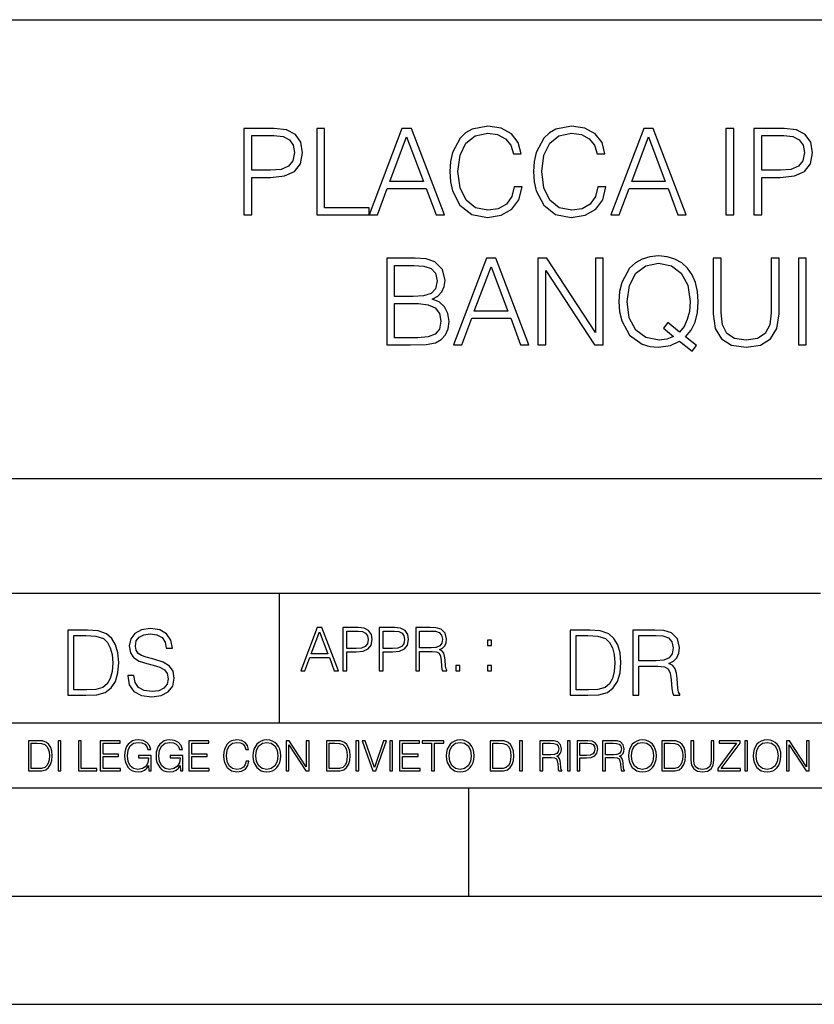
# Model space of a CAD drawing. Extents: x 0 to 420, y 0 to 297.
# Drawn here: x 293 to 330, y 0 to 46 of the extents above; entities that cross this region are included whole.
import ezdxf

# ---------------------------------------------------------------- set-up
doc = ezdxf.new("R2010")
doc.units = 0
doc.layers.get('0').update_dxf_attribs({"linetype": 'CONTINUOUS'})

msp = doc.modelspace()

# ---------------------------------------------------------------- linework, layer by layer
at = {"color": 7}
for p, q in [((234.999802, 45.500252), (410, 45.500252)), ((254.999802, 24.300249), (410, 24.300249)), ((234.999802, 19.00025), (329.999786, 19.00025)), ((304.999786, 13.00025), (304.999786, 19.00025)), ((234.999802, 13.00025), (410, 13.00025)), ((25.000401, 9.99976), (410, 9.99976)), ((234.999802, 10.00025), (410, 10.00025)), ((313.75, 4.99976), (313.75, 9.99976)), ((267.5, 4.99976), (415, 4.99976)), ((0, 0), (420, 0)), ((0, 0), (420, 0))]:
    msp.add_line(p, q, dxfattribs=at)
for points in [[(315.847839, 37.78389), (315.736572, 37.322136), (315.486206, 36.977211), (315.113464, 36.765808), (314.63504, 36.693485), (314.056458, 36.810314), (313.622528, 37.155235), (313.34436, 37.722691), (313.249786, 38.490425), (313.34436, 39.247032), (313.616943, 39.797798), (314.045319, 40.137157), (314.623901, 40.253986), (315.080109, 40.187225), (315.441711, 39.998074), (315.692047, 39.697659), (315.808899, 39.308228), (316.170502, 39.308228), (316.036987, 39.831177), (315.719879, 40.231731), (315.241425, 40.487644), (314.623901, 40.582218), (313.900696, 40.437572), (313.60025, 40.265114), (313.34436, 40.02589), (312.993866, 39.369423), (312.899292, 38.952179), (312.87146, 38.484863), (312.899292, 38.00642), (312.993866, 37.589172), (313.338776, 36.921577), (313.889557, 36.504333), (314.612793, 36.36525), (315.252563, 36.465389), (315.742126, 36.737991), (316.064789, 37.183052), (316.209442, 37.78389)], [(319.719879, 37.78389), (319.608612, 37.322136), (319.358276, 36.977211), (318.985535, 36.765808), (318.50708, 36.693485), (317.928497, 36.810314), (317.494568, 37.155235), (317.2164, 37.722691), (317.121826, 38.490425), (317.2164, 39.247032), (317.489014, 39.797798), (317.917358, 40.137157), (318.495941, 40.253986), (318.952148, 40.187225), (319.313751, 39.998074), (319.564087, 39.697659), (319.680939, 39.308228), (320.042542, 39.308228), (319.909027, 39.831177), (319.591919, 40.231731), (319.113464, 40.487644), (318.495941, 40.582218), (317.772736, 40.437572), (317.472321, 40.265114), (317.2164, 40.02589), (316.865906, 39.369423), (316.771332, 38.952179), (316.74353, 38.484863), (316.771332, 38.00642), (316.865906, 37.589172), (317.210846, 36.921577), (317.761597, 36.504333), (318.484833, 36.36525), (319.124603, 36.465389), (319.614166, 36.737991), (319.936829, 37.183052), (320.081482, 37.78389)], [(303.363831, 36.476517), (303.730988, 36.476517), (303.730988, 38.212261), (304.582184, 38.212261), (305.233093, 38.279018), (305.700409, 38.490425), (305.978577, 38.846474), (306.073151, 39.352734), (305.989685, 39.842304), (305.739349, 40.192791), (305.333221, 40.404194), (304.760223, 40.476517), (303.363831, 40.476517)], [(303.730988, 38.540493), (303.730988, 40.148285), (304.74353, 40.148285), (305.166321, 40.098213), (305.461182, 39.953568), (305.633636, 39.708782), (305.694855, 39.358295), (305.622528, 38.97443), (305.422241, 38.724083), (305.077301, 38.579437), (304.587738, 38.540493)], [(306.72406, 36.476517), (309.144073, 36.476517), (309.144073, 36.804749), (307.091217, 36.804749), (307.091217, 40.476517), (306.72406, 40.476517)], [(309.144073, 36.476517), (309.527954, 36.476517), (309.984131, 37.700439), (311.786621, 37.700439), (312.237274, 36.476517), (312.621124, 36.476517), (311.102356, 40.476517), (310.662842, 40.476517)], [(310.106537, 38.028671), (310.879822, 40.087086), (311.658691, 38.028671)], [(320.315155, 36.476517), (320.699005, 36.476517), (321.155212, 37.700439), (322.957703, 37.700439), (323.408325, 36.476517), (323.792206, 36.476517), (322.273438, 40.476517), (321.833923, 40.476517)], [(321.277588, 38.028671), (322.050903, 40.087086), (322.829742, 38.028671)], [(325.633636, 36.476517), (326.000824, 36.476517), (326.000824, 40.476517), (325.633636, 40.476517)], [(326.924316, 36.476517), (327.291504, 36.476517), (327.291504, 38.212261), (328.1427, 38.212261), (328.793579, 38.279018), (329.260895, 38.490425), (329.539062, 38.846474), (329.633636, 39.352734), (329.550201, 39.842304), (329.299835, 40.192791), (328.893738, 40.404194), (328.320709, 40.476517), (326.924316, 40.476517)], [(327.291504, 38.540493), (327.291504, 40.148285), (328.304016, 40.148285), (328.726837, 40.098213), (329.021667, 39.953568), (329.194153, 39.708782), (329.255341, 39.358295), (329.183014, 38.97443), (328.982727, 38.724083), (328.637817, 38.579437), (328.148254, 38.540493)], [(324.064789, 30.181664), (324.265045, 30.437574), (323.758789, 30.849257), (324.020264, 31.155237), (324.203857, 31.522413), (324.315125, 31.961914), (324.354065, 32.473736), (324.320679, 32.941051), (324.220551, 33.352734), (324.064789, 33.714348), (323.853363, 34.020329), (323.586334, 34.259548), (323.269226, 34.432011), (322.913177, 34.543278), (322.518188, 34.582218), (322.117615, 34.543278), (321.761566, 34.432011), (321.450043, 34.259548), (321.182983, 34.020329), (320.815826, 33.352734), (320.715668, 32.935486), (320.687866, 32.473736), (320.715668, 32.000854), (320.815826, 31.589172), (321.182983, 30.927143), (321.761566, 30.509897), (322.117615, 30.404194), (322.518188, 30.365252), (323.068939, 30.437574), (323.49176, 30.637852)], [(309.956299, 30.476517), (311.063385, 30.476517), (311.781036, 30.487644), (312.214996, 30.565529), (312.476471, 30.715738), (312.676727, 30.943832), (312.799133, 31.221996), (312.843628, 31.555794), (312.787994, 31.928534), (312.632233, 32.234512), (312.387451, 32.457047), (312.064789, 32.590565), (312.315125, 32.729645), (312.504272, 32.929924), (312.61554, 33.169144), (312.660034, 33.452873), (312.532104, 33.959133), (312.176056, 34.315182), (311.786621, 34.443138), (311.280365, 34.476517), (309.956299, 34.476517)], [(311.213593, 34.148285), (311.680908, 34.114902), (312.014709, 34.003639), (312.214996, 33.781105), (312.281738, 33.430618), (312.209412, 33.069008), (312.009155, 32.852039), (311.664215, 32.740772), (311.180206, 32.712955), (310.323456, 32.712955), (310.323456, 34.148285)], [(313.043915, 30.476517), (313.427795, 30.476517), (313.883972, 31.700439), (315.686462, 31.700439), (316.137085, 30.476517), (316.520966, 30.476517), (315.002197, 34.476517), (314.562683, 34.476517)], [(316.943787, 30.476517), (317.310944, 30.476517), (317.310944, 33.909061), (319.558533, 30.476517), (319.96463, 30.476517), (319.96463, 34.476517), (319.597473, 34.476517), (319.597473, 31.043972), (317.349884, 34.476517), (316.943787, 34.476517)], [(323.213593, 30.865946), (322.907623, 30.732428), (322.551575, 30.693485), (321.934052, 30.810314), (321.466736, 31.155237), (321.166321, 31.717129), (321.066162, 32.473736), (321.171875, 33.219215), (321.466736, 33.781105), (321.928467, 34.131592), (322.518188, 34.253986), (323.113464, 34.131592), (323.569641, 33.781105), (323.870056, 33.224777), (323.975769, 32.473736), (323.942383, 32.023109), (323.847809, 31.639242), (323.697601, 31.316572), (323.49176, 31.066225), (322.940979, 31.505724), (322.740723, 31.249813)], [(325.043915, 34.476517), (325.043915, 31.906281), (325.138489, 31.233124), (325.422211, 30.749117), (325.895111, 30.465389), (326.562683, 30.365252), (327.224731, 30.465389), (327.697601, 30.749117), (327.986877, 31.233124), (328.087036, 31.906281), (328.087036, 34.476517), (327.719849, 34.476517), (327.719849, 31.95635), (327.653107, 31.394459), (327.447266, 30.999466), (327.091217, 30.765808), (326.562683, 30.693485), (326.028625, 30.765808), (325.672577, 30.999466), (325.47229, 31.394459), (325.411102, 31.95635), (325.411102, 34.476517)], [(328.977142, 30.476517), (329.34433, 30.476517), (329.34433, 34.476517), (328.977142, 34.476517)], [(314.006348, 32.028671), (314.779663, 34.087086), (315.558533, 32.028671)], [(310.323456, 30.80475), (310.323456, 32.384724), (311.430573, 32.384724), (311.87561, 32.32909), (312.203857, 32.178883), (312.39856, 31.92297), (312.465332, 31.572483), (312.39856, 31.19418), (312.203857, 30.960522), (311.87561, 30.838131), (311.40274, 30.80475)], [(297.991638, 15.195244), (297.991638, 15.174381), (298.062561, 14.757135), (298.279541, 14.452546), (298.630005, 14.268957), (299.109833, 14.202198), (299.539612, 14.264785), (299.865051, 14.435856), (300.069519, 14.707066), (300.144623, 15.07007), (300.086212, 15.39135), (299.915131, 15.633352), (299.623047, 15.812768), (299.20163, 15.950459), (298.851166, 16.038082), (298.621674, 16.113186), (298.467285, 16.217497), (298.375488, 16.35936), (298.346283, 16.551294), (298.388, 16.789124), (298.521515, 16.96854), (298.738495, 17.077024), (299.034729, 17.11875), (299.343506, 17.072851), (299.577148, 16.943506), (299.719025, 16.734882), (299.773254, 16.451155), (300.057007, 16.451155), (299.981903, 16.835022), (299.781616, 17.122921), (299.468689, 17.302338), (299.047272, 17.364923), (298.634186, 17.302338), (298.325409, 17.13961), (298.129333, 16.885092), (298.062561, 16.559639), (298.11264, 16.242533), (298.262848, 16.021391), (298.517365, 15.862838), (298.880371, 15.746009), (299.164093, 15.675077), (299.47702, 15.574938), (299.694, 15.453937), (299.819153, 15.282866), (299.860901, 15.040863), (299.810822, 14.794687), (299.664795, 14.606927), (299.431122, 14.485926), (299.114014, 14.448374), (298.755188, 14.498443), (298.49231, 14.644479), (298.32959, 14.878137), (298.27536, 15.195244)], [(305.98587, 15.412767), (306.177826, 15.412767), (306.405914, 16.024729), (307.307159, 16.024729), (307.532471, 15.412767), (307.724396, 15.412767), (306.965027, 17.412767), (306.74527, 17.412767)], [(307.935822, 15.412767), (308.119385, 15.412767), (308.119385, 16.28064), (308.544983, 16.28064), (308.870453, 16.314018), (309.104095, 16.419722), (309.243195, 16.597746), (309.290466, 16.850876), (309.248749, 17.095661), (309.123566, 17.270905), (308.920502, 17.376606), (308.634003, 17.412767), (307.935822, 17.412767)], [(309.615906, 15.412767), (309.7995, 15.412767), (309.7995, 16.28064), (310.225098, 16.28064), (310.550537, 16.314018), (310.78421, 16.419722), (310.923279, 16.597746), (310.970581, 16.850876), (310.928864, 17.095661), (310.80368, 17.270905), (310.600616, 17.376606), (310.314117, 17.412767), (309.615906, 17.412767)], [(311.296021, 15.412767), (311.479614, 15.412767), (311.479614, 16.308456), (312.063751, 16.308456), (312.261261, 16.288984), (312.380859, 16.222225), (312.442078, 16.091488), (312.472656, 15.882865), (312.494934, 15.618608), (312.511597, 15.493435), (312.539429, 15.412767), (312.742493, 15.412767), (312.742493, 15.440584), (312.700775, 15.504561), (312.678497, 15.624172), (312.653473, 15.924589), (312.634003, 16.094269), (312.597839, 16.225006), (312.525513, 16.322365), (312.403137, 16.389124), (312.539429, 16.461447), (312.642334, 16.567148), (312.703552, 16.709013), (312.7258, 16.881474), (312.661804, 17.148512), (312.481018, 17.3321), (312.247345, 17.401642), (311.963623, 17.412767), (311.296021, 17.412767)], [(295.934601, 17.285646), (295.229462, 17.285646), (295.229462, 14.285647), (296.055603, 14.285647), (296.564636, 14.30651), (296.952698, 14.414993), (297.219727, 14.623617), (297.420013, 14.924034), (297.541016, 15.312073), (297.582733, 15.791906), (297.541016, 16.238359), (297.432526, 16.609709), (297.253113, 16.905952), (297.015259, 17.122921), (296.618896, 17.260612), (296.139069, 17.285646)], [(295.504852, 14.531822), (295.504852, 17.039473), (296.055603, 17.039473), (296.514587, 17.01861), (296.865051, 16.905952), (297.052826, 16.726538), (297.18634, 16.480362), (297.269806, 16.167427), (297.299011, 15.783561), (297.269806, 15.383005), (297.18634, 15.061726), (297.044464, 14.81555), (296.844208, 14.644479), (296.518738, 14.548512), (296.084808, 14.531822)], [(306.467102, 16.188845), (306.85376, 17.218052), (307.243195, 16.188845)], [(308.119385, 16.444756), (308.119385, 17.24865), (308.625641, 17.24865), (308.837067, 17.223616), (308.984497, 17.151293), (309.070709, 17.0289), (309.101318, 16.853657), (309.065155, 16.661724), (308.965027, 16.536551), (308.792542, 16.464228), (308.54776, 16.444756)], [(309.7995, 16.444756), (309.7995, 17.24865), (310.305756, 17.24865), (310.517181, 17.223616), (310.664612, 17.151293), (310.750824, 17.0289), (310.781433, 16.853657), (310.74527, 16.661724), (310.645142, 16.536551), (310.472656, 16.464228), (310.227875, 16.444756)], [(311.479614, 16.472572), (311.479614, 17.24865), (311.999786, 17.24865), (312.216766, 17.237524), (312.386444, 17.17911), (312.494934, 17.051155), (312.536652, 16.87591), (312.503265, 16.689541), (312.408691, 16.564367), (312.244568, 16.492044), (312.010925, 16.472572)], [(319.134583, 17.285646), (318.429443, 17.285646), (318.429443, 14.285647), (319.255585, 14.285647), (319.764618, 14.30651), (320.152679, 14.414993), (320.419708, 14.623617), (320.619995, 14.924034), (320.740997, 15.312073), (320.782715, 15.791906), (320.740997, 16.238359), (320.632507, 16.609709), (320.453094, 16.905952), (320.21524, 17.122921), (319.818878, 17.260612), (319.33905, 17.285646)], [(318.704834, 14.531822), (318.704834, 17.039473), (319.255585, 17.039473), (319.714569, 17.01861), (320.065033, 16.905952), (320.252808, 16.726538), (320.386322, 16.480362), (320.469788, 16.167427), (320.498993, 15.783561), (320.469788, 15.383005), (320.386322, 15.061726), (320.244446, 14.81555), (320.044189, 14.644479), (319.718719, 14.548512), (319.28479, 14.531822)], [(321.337646, 14.285647), (321.613037, 14.285647), (321.613037, 15.62918), (322.489258, 15.62918), (322.785492, 15.599973), (322.964905, 15.499834), (323.056702, 15.303728), (323.1026, 14.990793), (323.135986, 14.59441), (323.161011, 14.406649), (323.202728, 14.285647), (323.507324, 14.285647), (323.507324, 14.327372), (323.444733, 14.423339), (323.411346, 14.602755), (323.37381, 15.05338), (323.344604, 15.3079), (323.290344, 15.504006), (323.181885, 15.650043), (322.998291, 15.750181), (323.202728, 15.858665), (323.357117, 16.01722), (323.448914, 16.230015), (323.4823, 16.488707), (323.386322, 16.889263), (323.115112, 17.164646), (322.764618, 17.268957), (322.33905, 17.285646), (321.337646, 17.285646)], [(321.613037, 15.875355), (321.613037, 17.039473), (322.39328, 17.039473), (322.718719, 17.022781), (322.973236, 16.93516), (323.135986, 16.743227), (323.198547, 16.480362), (323.148499, 16.200808), (323.006622, 16.013046), (322.760468, 15.904562), (322.409973, 15.875355)], [(314.620087, 16.581057), (314.80368, 16.581057), (314.80368, 16.828623), (314.620087, 16.828623)], [(313.151398, 15.412767), (313.334961, 15.412767), (313.334961, 15.660334), (313.151398, 15.660334)], [(314.620087, 15.412767), (314.80368, 15.412767), (314.80368, 15.660334), (314.620087, 15.660334)], [(293.734528, 12.181828), (293.405457, 12.181828), (293.405457, 10.781829), (293.790985, 10.781829), (294.028534, 10.791565), (294.209625, 10.842191), (294.334259, 10.939548), (294.427704, 11.079742), (294.484192, 11.260827), (294.503662, 11.48475), (294.484192, 11.693094), (294.433563, 11.866391), (294.349823, 12.004639), (294.238831, 12.10589), (294.053864, 12.170146), (293.829926, 12.181828)], [(293.533966, 10.89671), (293.533966, 12.066947), (293.790985, 12.066947), (294.005188, 12.057211), (294.168732, 12.004639), (294.256348, 11.920911), (294.318665, 11.806029), (294.357605, 11.659993), (294.371246, 11.480855), (294.357605, 11.293929), (294.318665, 11.143998), (294.252472, 11.029117), (294.158997, 10.949284), (294.007141, 10.904499), (293.804626, 10.89671)], [(294.772369, 10.781829), (294.900879, 10.781829), (294.900879, 12.181828), (294.772369, 12.181828)], [(295.710876, 10.781829), (296.557892, 10.781829), (296.557892, 10.89671), (295.839386, 10.89671), (295.839386, 12.181828), (295.710876, 12.181828)], [(296.723389, 10.781829), (297.663879, 10.781829), (297.663879, 10.89671), (296.851898, 10.89671), (296.851898, 11.443859), (297.572357, 11.443859), (297.572357, 11.558742), (296.851898, 11.558742), (296.851898, 12.066947), (297.640503, 12.066947), (297.640503, 12.181828), (296.723389, 12.181828)], [(298.972351, 10.781829), (299.075562, 10.781829), (299.075562, 11.500327), (298.491394, 11.500327), (298.491394, 11.385445), (298.952881, 11.385445), (298.952881, 11.379603), (298.919769, 11.157629), (298.822418, 10.994068), (298.66861, 10.892817), (298.464142, 10.857768), (298.261658, 10.900605), (298.107819, 11.025223), (298.008514, 11.223831), (297.975403, 11.486697), (298.008514, 11.751509), (298.107819, 11.944277), (298.265533, 12.063053), (298.479736, 12.103943), (298.64328, 12.080577), (298.777649, 12.014374), (298.873047, 11.911175), (298.925629, 11.774875), (299.058044, 11.774875), (298.995728, 11.959854), (298.875, 12.100049), (298.699768, 12.187671), (298.477783, 12.218824), (298.339539, 12.205194), (298.214905, 12.168199), (298.016296, 12.02411), (297.942322, 11.918963), (297.887787, 11.794346), (297.852753, 11.64831), (297.843018, 11.48475), (297.852753, 11.319242), (297.885834, 11.173205), (298.010468, 10.939548), (298.100037, 10.853873), (298.209076, 10.793511), (298.331726, 10.756516), (298.470001, 10.742886), (298.627716, 10.764304), (298.765961, 10.818825), (298.876953, 10.908394), (298.95874, 11.029117)], [(300.430786, 10.781829), (300.533966, 10.781829), (300.533966, 11.500327), (299.949829, 11.500327), (299.949829, 11.385445), (300.411316, 11.385445), (300.411316, 11.379603), (300.378204, 11.157629), (300.280853, 10.994068), (300.127014, 10.892817), (299.922577, 10.857768), (299.720062, 10.900605), (299.566223, 11.025223), (299.466919, 11.223831), (299.433838, 11.486697), (299.466919, 11.751509), (299.566223, 11.944277), (299.723969, 12.063053), (299.938141, 12.103943), (300.101715, 12.080577), (300.236053, 12.014374), (300.331482, 11.911175), (300.384033, 11.774875), (300.516449, 11.774875), (300.454132, 11.959854), (300.333405, 12.100049), (300.158173, 12.187671), (299.936188, 12.218824), (299.797943, 12.205194), (299.67334, 12.168199), (299.474731, 12.02411), (299.400726, 11.918963), (299.346222, 11.794346), (299.311157, 11.64831), (299.301422, 11.48475), (299.311157, 11.319242), (299.344269, 11.173205), (299.468872, 10.939548), (299.558441, 10.853873), (299.66748, 10.793511), (299.790161, 10.756516), (299.928406, 10.742886), (300.086121, 10.764304), (300.224365, 10.818825), (300.335358, 10.908394), (300.417145, 11.029117)], [(300.818268, 10.781829), (301.758728, 10.781829), (301.758728, 10.89671), (300.946777, 10.89671), (300.946777, 11.443859), (301.667206, 11.443859), (301.667206, 11.558742), (300.946777, 11.558742), (300.946777, 12.066947), (301.735352, 12.066947), (301.735352, 12.181828), (300.818268, 12.181828)], [(303.464417, 11.239408), (303.425476, 11.077795), (303.33786, 10.957072), (303.207397, 10.88308), (303.039948, 10.857768), (302.837463, 10.898658), (302.685577, 11.019381), (302.588196, 11.21799), (302.555115, 11.486697), (302.588196, 11.751509), (302.683624, 11.944277), (302.833557, 12.063053), (303.036072, 12.103943), (303.19574, 12.080577), (303.322296, 12.014374), (303.409912, 11.909228), (303.450806, 11.772927), (303.577362, 11.772927), (303.53064, 11.955959), (303.419647, 12.096154), (303.252197, 12.185723), (303.036072, 12.218824), (302.782928, 12.168199), (302.677795, 12.107838), (302.588196, 12.02411), (302.465546, 11.794346), (302.432434, 11.64831), (302.422699, 11.48475), (302.432434, 11.317295), (302.465546, 11.171259), (302.586273, 10.937601), (302.779022, 10.791565), (303.032166, 10.742886), (303.256073, 10.777935), (303.427429, 10.873344), (303.540375, 11.029117), (303.591003, 11.239408)], [(303.777924, 11.480855), (303.787659, 11.315348), (303.822693, 11.171259), (303.951233, 10.939548), (304.153717, 10.793511), (304.27832, 10.756516), (304.418518, 10.742886), (304.556763, 10.756516), (304.681396, 10.793511), (304.792389, 10.853873), (304.885864, 10.939548), (304.959839, 11.044694), (305.014343, 11.171259), (305.047455, 11.315348), (305.061096, 11.480855), (305.049408, 11.644416), (305.014343, 11.788505), (304.959839, 11.91507), (304.885864, 12.022162), (304.792389, 12.10589), (304.681396, 12.166252), (304.556763, 12.205194), (304.418518, 12.218824), (304.27832, 12.205194), (304.153717, 12.166252), (304.044678, 12.10589), (303.951233, 12.022162), (303.822693, 11.788505), (303.787659, 11.642468)], [(303.910339, 11.480855), (303.947327, 11.741774), (304.050537, 11.938436), (304.212128, 12.061106), (304.418518, 12.103943), (304.626892, 12.061106), (304.78656, 11.938436), (304.891693, 11.74372), (304.92868, 11.480855), (304.891693, 11.216043), (304.78656, 11.021328), (304.626892, 10.898658), (304.418518, 10.857768), (304.210205, 10.898658), (304.050537, 11.021328), (303.945374, 11.216043)], [(305.312256, 10.781829), (305.440796, 10.781829), (305.440796, 11.98322), (306.227417, 10.781829), (306.369568, 10.781829), (306.369568, 12.181828), (306.241058, 12.181828), (306.241058, 10.980438), (305.454407, 12.181828), (305.312256, 12.181828)], [(307.498932, 12.181828), (307.169861, 12.181828), (307.169861, 10.781829), (307.555389, 10.781829), (307.792938, 10.791565), (307.97403, 10.842191), (308.098633, 10.939548), (308.192108, 11.079742), (308.248566, 11.260827), (308.268066, 11.48475), (308.248566, 11.693094), (308.197937, 11.866391), (308.114227, 12.004639), (308.003235, 12.10589), (307.818237, 12.170146), (307.59433, 12.181828)], [(307.29837, 10.89671), (307.29837, 12.066947), (307.555389, 12.066947), (307.769592, 12.057211), (307.933136, 12.004639), (308.020752, 11.920911), (308.083069, 11.806029), (308.122009, 11.659993), (308.135651, 11.480855), (308.122009, 11.293929), (308.083069, 11.143998), (308.016876, 11.029117), (307.923401, 10.949284), (307.771515, 10.904499), (307.569031, 10.89671)], [(308.536743, 10.781829), (308.665283, 10.781829), (308.665283, 12.181828), (308.536743, 12.181828)], [(309.317566, 10.781829), (309.455811, 10.781829), (309.940643, 12.181828), (309.810181, 12.181828), (309.387665, 10.94539), (308.965118, 12.181828), (308.83078, 12.181828)], [(310.104187, 10.781829), (310.232727, 10.781829), (310.232727, 12.181828), (310.104187, 12.181828)], [(310.555939, 10.781829), (311.496399, 10.781829), (311.496399, 10.89671), (310.684448, 10.89671), (310.684448, 11.443859), (311.404907, 11.443859), (311.404907, 11.558742), (310.684448, 11.558742), (310.684448, 12.066947), (311.473053, 12.066947), (311.473053, 12.181828), (310.555939, 12.181828)], [(312.03186, 10.781829), (312.1604, 10.781829), (312.1604, 12.066947), (312.596558, 12.066947), (312.596558, 12.181828), (311.595703, 12.181828), (311.595703, 12.066947), (312.03186, 12.066947)], [(312.709473, 11.480855), (312.719238, 11.315348), (312.754272, 11.171259), (312.882782, 10.939548), (313.085266, 10.793511), (313.2099, 10.756516), (313.350098, 10.742886), (313.488342, 10.756516), (313.612976, 10.793511), (313.723938, 10.853873), (313.817413, 10.939548), (313.891418, 11.044694), (313.945923, 11.171259), (313.979034, 11.315348), (313.992645, 11.480855), (313.980957, 11.644416), (313.945923, 11.788505), (313.891418, 11.91507), (313.817413, 12.022162), (313.723938, 12.10589), (313.612976, 12.166252), (313.488342, 12.205194), (313.350098, 12.218824), (313.2099, 12.205194), (313.085266, 12.166252), (312.976257, 12.10589), (312.882782, 12.022162), (312.754272, 11.788505), (312.719238, 11.642468)], [(312.841888, 11.480855), (312.878876, 11.741774), (312.982086, 11.938436), (313.143707, 12.061106), (313.350098, 12.103943), (313.558441, 12.061106), (313.718109, 11.938436), (313.823242, 11.74372), (313.86026, 11.480855), (313.823242, 11.216043), (313.718109, 11.021328), (313.558441, 10.898658), (313.350098, 10.857768), (313.141754, 10.898658), (312.982086, 11.021328), (312.876953, 11.216043)], [(315.059692, 12.181828), (314.730621, 12.181828), (314.730621, 10.781829), (315.11615, 10.781829), (315.353699, 10.791565), (315.53479, 10.842191), (315.659424, 10.939548), (315.752869, 11.079742), (315.809326, 11.260827), (315.828827, 11.48475), (315.809326, 11.693094), (315.758728, 11.866391), (315.674988, 12.004639), (315.563995, 12.10589), (315.379028, 12.170146), (315.15509, 12.181828)], [(314.859131, 10.89671), (314.859131, 12.066947), (315.11615, 12.066947), (315.330353, 12.057211), (315.493896, 12.004639), (315.581543, 11.920911), (315.643829, 11.806029), (315.68277, 11.659993), (315.696411, 11.480855), (315.68277, 11.293929), (315.643829, 11.143998), (315.577637, 11.029117), (315.484161, 10.949284), (315.332275, 10.904499), (315.129791, 10.89671)], [(316.097534, 10.781829), (316.226044, 10.781829), (316.226044, 12.181828), (316.097534, 12.181828)], [(317.036041, 10.781829), (317.164551, 10.781829), (317.164551, 11.408811), (317.573456, 11.408811), (317.7117, 11.395181), (317.795441, 11.348449), (317.838257, 11.256933), (317.85968, 11.110897), (317.875275, 10.925918), (317.886963, 10.838296), (317.906433, 10.781829), (318.048553, 10.781829), (318.048553, 10.8013), (318.019348, 10.846085), (318.003784, 10.929812), (317.986267, 11.140104), (317.972626, 11.258881), (317.947327, 11.350396), (317.896667, 11.418547), (317.811005, 11.465278), (317.906433, 11.515904), (317.978455, 11.589895), (318.021301, 11.6892), (318.036865, 11.809923), (317.992096, 11.99685), (317.86554, 12.125361), (317.701965, 12.17404), (317.503357, 12.181828), (317.036041, 12.181828)], [(317.164551, 11.523693), (317.164551, 12.066947), (317.528687, 12.066947), (317.680542, 12.059158), (317.799316, 12.018269), (317.875275, 11.928699), (317.90448, 11.806029), (317.881104, 11.67557), (317.814911, 11.587949), (317.700012, 11.537323), (317.536469, 11.523693)], [(318.305573, 10.781829), (318.434082, 10.781829), (318.434082, 12.181828), (318.305573, 12.181828)], [(318.757324, 10.781829), (318.885834, 10.781829), (318.885834, 11.389339), (319.183746, 11.389339), (319.41156, 11.412705), (319.575134, 11.486697), (319.672485, 11.611315), (319.705566, 11.788505), (319.676392, 11.959854), (319.588745, 12.082524), (319.446594, 12.156516), (319.246063, 12.181828), (318.757324, 12.181828)], [(318.885834, 11.504221), (318.885834, 12.066947), (319.240204, 12.066947), (319.388184, 12.049423), (319.491394, 11.998796), (319.551758, 11.913122), (319.573181, 11.790452), (319.547852, 11.656098), (319.477783, 11.568477), (319.357056, 11.517851), (319.185699, 11.504221)], [(319.933411, 10.781829), (320.06192, 10.781829), (320.06192, 11.408811), (320.470825, 11.408811), (320.60907, 11.395181), (320.69278, 11.348449), (320.735626, 11.256933), (320.75705, 11.110897), (320.772614, 10.925918), (320.784302, 10.838296), (320.803772, 10.781829), (320.945923, 10.781829), (320.945923, 10.8013), (320.916718, 10.846085), (320.901123, 10.929812), (320.883606, 11.140104), (320.869995, 11.258881), (320.844666, 11.350396), (320.794037, 11.418547), (320.708374, 11.465278), (320.803772, 11.515904), (320.875824, 11.589895), (320.91864, 11.6892), (320.934235, 11.809923), (320.889465, 11.99685), (320.762878, 12.125361), (320.599304, 12.17404), (320.400696, 12.181828), (319.933411, 12.181828)], [(320.06192, 11.523693), (320.06192, 12.066947), (320.426025, 12.066947), (320.577911, 12.059158), (320.696686, 12.018269), (320.772614, 11.928699), (320.801819, 11.806029), (320.778442, 11.67557), (320.71225, 11.587949), (320.597382, 11.537323), (320.433807, 11.523693)], [(321.132843, 11.480855), (321.142578, 11.315348), (321.177612, 11.171259), (321.306152, 10.939548), (321.508636, 10.793511), (321.63324, 10.756516), (321.773438, 10.742886), (321.911682, 10.756516), (322.036316, 10.793511), (322.147308, 10.853873), (322.240784, 10.939548), (322.314758, 11.044694), (322.369263, 11.171259), (322.402374, 11.315348), (322.416016, 11.480855), (322.404327, 11.644416), (322.369263, 11.788505), (322.314758, 11.91507), (322.240784, 12.022162), (322.147308, 12.10589), (322.036316, 12.166252), (321.911682, 12.205194), (321.773438, 12.218824), (321.63324, 12.205194), (321.508636, 12.166252), (321.399597, 12.10589), (321.306152, 12.022162), (321.177612, 11.788505), (321.142578, 11.642468)], [(321.265259, 11.480855), (321.302246, 11.741774), (321.405457, 11.938436), (321.567047, 12.061106), (321.773438, 12.103943), (321.981812, 12.061106), (322.141479, 11.938436), (322.246613, 11.74372), (322.2836, 11.480855), (322.246613, 11.216043), (322.141479, 11.021328), (321.981812, 10.898658), (321.773438, 10.857768), (321.565125, 10.898658), (321.405457, 11.021328), (321.300293, 11.216043)], [(322.996277, 12.181828), (322.667175, 12.181828), (322.667175, 10.781829), (323.052734, 10.781829), (323.290283, 10.791565), (323.471375, 10.842191), (323.595978, 10.939548), (323.689453, 11.079742), (323.745911, 11.260827), (323.765381, 11.48475), (323.745911, 11.693094), (323.695282, 11.866391), (323.611572, 12.004639), (323.50058, 12.10589), (323.315582, 12.170146), (323.091675, 12.181828)], [(322.795715, 10.89671), (322.795715, 12.066947), (323.052734, 12.066947), (323.266907, 12.057211), (323.430481, 12.004639), (323.518097, 11.920911), (323.580414, 11.806029), (323.619354, 11.659993), (323.632996, 11.480855), (323.619354, 11.293929), (323.580414, 11.143998), (323.514221, 11.029117), (323.420746, 10.949284), (323.26886, 10.904499), (323.066345, 10.89671)], [(324.014618, 12.181828), (324.014618, 11.282246), (324.047729, 11.046641), (324.147034, 10.877239), (324.312531, 10.777935), (324.546204, 10.742886), (324.777893, 10.777935), (324.94342, 10.877239), (325.044678, 11.046641), (325.079712, 11.282246), (325.079712, 12.181828), (324.951202, 12.181828), (324.951202, 11.29977), (324.927826, 11.103108), (324.855774, 10.964861), (324.731171, 10.88308), (324.546204, 10.857768), (324.359253, 10.88308), (324.23465, 10.964861), (324.164551, 11.103108), (324.143127, 11.29977), (324.143127, 12.181828)], [(325.25885, 10.781829), (326.298615, 10.781829), (326.298615, 10.89671), (325.410736, 10.89671), (326.285004, 12.070842), (326.285004, 12.181828), (325.325043, 12.181828), (325.325043, 12.066947), (326.125336, 12.066947), (325.25885, 10.900605)], [(326.499176, 10.781829), (326.627686, 10.781829), (326.627686, 12.181828), (326.499176, 12.181828)], [(326.890564, 11.480855), (326.900299, 11.315348), (326.935333, 11.171259), (327.063843, 10.939548), (327.266357, 10.793511), (327.390961, 10.756516), (327.531158, 10.742886), (327.669403, 10.756516), (327.794037, 10.793511), (327.905029, 10.853873), (327.998474, 10.939548), (328.072479, 11.044694), (328.126984, 11.171259), (328.160095, 11.315348), (328.173706, 11.480855), (328.162048, 11.644416), (328.126984, 11.788505), (328.072479, 11.91507), (327.998474, 12.022162), (327.905029, 12.10589), (327.794037, 12.166252), (327.669403, 12.205194), (327.531158, 12.218824), (327.390961, 12.205194), (327.266357, 12.166252), (327.157318, 12.10589), (327.063843, 12.022162), (326.935333, 11.788505), (326.900299, 11.642468)], [(327.022949, 11.480855), (327.059937, 11.741774), (327.163147, 11.938436), (327.324768, 12.061106), (327.531158, 12.103943), (327.739502, 12.061106), (327.89917, 11.938436), (328.004333, 11.74372), (328.041321, 11.480855), (328.004333, 11.216043), (327.89917, 11.021328), (327.739502, 10.898658), (327.531158, 10.857768), (327.322815, 10.898658), (327.163147, 11.021328), (327.058014, 11.216043)], [(328.424896, 10.781829), (328.553406, 10.781829), (328.553406, 11.98322), (329.340057, 10.781829), (329.482208, 10.781829), (329.482208, 12.181828), (329.353699, 12.181828), (329.353699, 10.980438), (328.567047, 12.181828), (328.424896, 12.181828)]]:
    msp.add_lwpolyline(points, close=True, dxfattribs=at)

doc.saveas('drawing.dxf')
